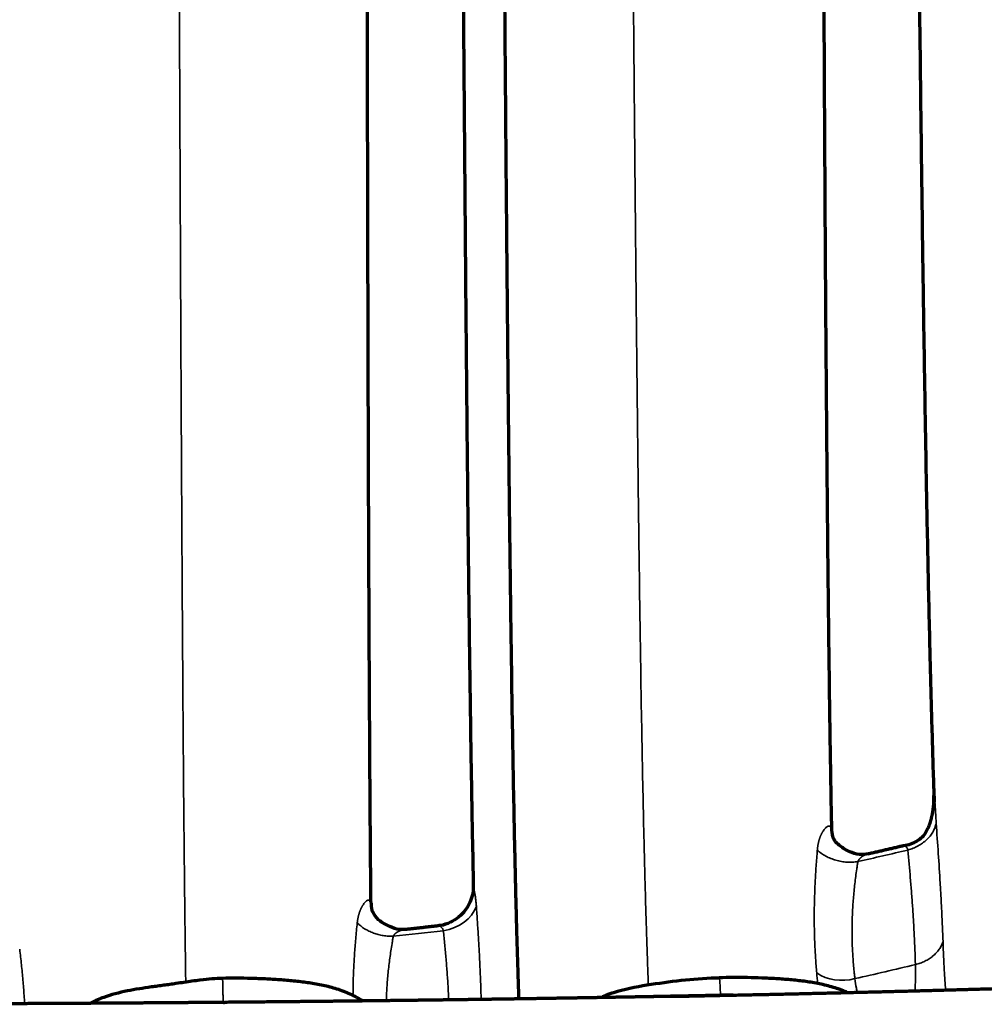
# Model space of a CAD drawing. Units: millimetres. Extents: x -2053 to 3220, y 297 to 2683.
# Drawn here: x 606 to 677, y 2365 to 2438 of the extents above; entities that cross this region are included whole.
import ezdxf

# ---------------------------------------------------------------- set-up
doc = ezdxf.new("R2010")
doc.units = ezdxf.units.MM
doc.layers.add('1', color=7, linetype='Continuous', true_color=0xffffff)

msp = doc.modelspace()

# ---------------------------------------------------------------- linework, layer by layer
at = {"layer": '1', "color": 155, "linetype": 'Continuous', "lineweight": 35}
for centre, major_axis, ratio, start_param, end_param in [((636.735, 2372.857), (2.985, 0.299), 0.80195, 4.776459, 5.922325), ((666.841, 2369.203), (2.979, 0.353), 0.794647, 3.875091, 4.89025)]:
    msp.add_ellipse(centre, major_axis=major_axis, ratio=ratio, start_param=start_param, end_param=end_param, dxfattribs=at)
for points, knots in [([(617.238, 2541.26), (617.243, 2540.097), (617.253, 2537.266), (617.27, 2532.76), (617.29, 2527.373), (617.309, 2522.277), (617.326, 2517.601), (617.341, 2513.288), (617.358, 2508.669), (617.379, 2502.785), (617.417, 2492.401), (617.464, 2479.517), (617.51, 2467.476), (617.539, 2459.947), (617.56, 2454.652), (617.581, 2449.366), (617.603, 2444.082), (617.621, 2439.623), (617.639, 2435.172), (617.658, 2430.731), (617.679, 2425.752), (617.701, 2420.798), (617.724, 2415.872), (617.747, 2410.987), (617.772, 2406.147), (617.798, 2401.371), (617.825, 2396.667), (617.854, 2392.057), (617.884, 2387.562), (617.917, 2383.211), (617.952, 2379.033), (617.99, 2375.065), (618.024, 2371.97), (618.053, 2369.642), (618.074, 2368.055), (618.088, 2367.067), (618.094, 2366.623)], [0, 0, 0, 0, 0.019157, 0.046618, 0.074101, 0.107623, 0.130207, 0.150706, 0.178227, 0.205761, 0.246854, 0.347819, 0.415994, 0.443535, 0.47097, 0.502692, 0.530183, 0.557689, 0.575982, 0.603479, 0.630959, 0.65847, 0.685954, 0.713473, 0.740951, 0.76847, 0.795941, 0.82348, 0.850956, 0.878429, 0.905923, 0.933421, 0.960905, 0.974646, 0.988395, 1, 1, 1, 1]), ([(650.451, 2541.26), (650.455, 2540.77), (650.483, 2537.154), (650.522, 2531.971), (650.569, 2525.705), (650.598, 2521.806), (650.621, 2518.794), (650.643, 2515.774), (650.673, 2511.78), (650.709, 2506.894), (650.748, 2501.673), (650.794, 2495.478), (650.839, 2489.589), (650.881, 2484.04), (650.917, 2479.412), (650.968, 2472.904), (651.023, 2465.875), (651.078, 2459.077), (651.121, 2453.856), (651.16, 2449.168), (651.196, 2444.861), (651.233, 2440.56), (651.27, 2436.269), (651.311, 2431.621), (651.352, 2426.989), (651.395, 2422.382), (651.439, 2417.802), (651.486, 2413.264), (651.534, 2408.774), (651.585, 2404.346), (651.638, 2399.994), (651.694, 2395.735), (651.754, 2391.584), (651.818, 2387.556), (651.887, 2383.674), (651.948, 2380.589), (652, 2378.23), (652.04, 2376.521), (652.081, 2374.872), (652.138, 2372.757), (652.198, 2370.746), (652.252, 2369.105), (652.283, 2368.205), (652.306, 2367.569), (652.328, 2366.981), (652.342, 2366.607), (652.348, 2366.438)], [0, 0, 0, 0, 0.007902, 0.0582, 0.083352, 0.1085, 0.120746, 0.131651, 0.156886, 0.184722, 0.209868, 0.240413, 0.28381, 0.304009, 0.329153, 0.35784, 0.408143, 0.441774, 0.466907, 0.492046, 0.517211, 0.536324, 0.561484, 0.586637, 0.611803, 0.637017, 0.662215, 0.687436, 0.712608, 0.737813, 0.76295, 0.788085, 0.813146, 0.838251, 0.863448, 0.888642, 0.901227, 0.913805, 0.926382, 0.938967, 0.964099, 0.977048, 0.983032, 0.989016, 0.995, 1, 1, 1, 1]), ([(673.491, 2380.503), (673.496, 2380.485), (673.506, 2380.449), (673.536, 2380.261), (673.562, 2380.012), (673.586, 2379.722), (673.606, 2379.415), (673.624, 2379.093), (673.643, 2378.766), (673.656, 2378.55), (673.663, 2378.444)], [0, 0, 0, 0, 0.12184, 0.246085, 0.37114, 0.495711, 0.618409, 0.741773, 0.87231, 1, 1, 1, 1]), ([(664.859, 2376.454), (664.861, 2376.473), (664.864, 2376.511), (664.87, 2376.568), (664.876, 2376.624), (664.883, 2376.679), (664.891, 2376.733), (664.899, 2376.787), (664.908, 2376.84), (664.918, 2376.892), (664.928, 2376.943), (664.939, 2376.994), (664.951, 2377.044), (664.963, 2377.093), (664.976, 2377.141), (664.989, 2377.189), (665.003, 2377.236), (665.017, 2377.282), (665.032, 2377.327), (665.048, 2377.372), (665.064, 2377.415), (665.08, 2377.458), (665.097, 2377.5), (665.115, 2377.541), (665.133, 2377.582), (665.151, 2377.621), (665.17, 2377.66), (665.189, 2377.698), (665.209, 2377.735), (665.229, 2377.771), (665.269, 2377.841), (665.329, 2377.935), (665.412, 2378.042), (665.493, 2378.127), (665.55, 2378.171), (665.581, 2378.191), (665.587, 2378.195), (665.594, 2378.199), (665.601, 2378.202), (665.607, 2378.206), (665.614, 2378.209), (665.62, 2378.212), (665.627, 2378.215), (665.633, 2378.218), (665.639, 2378.22), (665.646, 2378.223), (665.652, 2378.225), (665.658, 2378.227), (665.664, 2378.229), (665.67, 2378.23), (665.676, 2378.232), (665.682, 2378.233), (665.688, 2378.234), (665.694, 2378.234), (665.7, 2378.235), (665.706, 2378.235), (665.711, 2378.236), (665.717, 2378.236), (665.722, 2378.235), (665.728, 2378.235), (665.733, 2378.235), (665.739, 2378.234), (665.744, 2378.233), (665.749, 2378.232), (665.755, 2378.23), (665.76, 2378.229), (665.765, 2378.227), (665.77, 2378.225), (665.775, 2378.223), (665.78, 2378.22), (665.785, 2378.218), (665.789, 2378.215), (665.794, 2378.212), (665.799, 2378.209), (665.803, 2378.206), (665.808, 2378.202), (665.812, 2378.198), (665.817, 2378.194), (665.821, 2378.19), (665.825, 2378.186), (665.829, 2378.181), (665.833, 2378.176), (665.837, 2378.172), (665.841, 2378.166), (665.845, 2378.161), (665.849, 2378.155), (665.853, 2378.15), (665.856, 2378.144), (665.86, 2378.137), (665.864, 2378.131), (665.867, 2378.125), (665.87, 2378.118), (665.873, 2378.113), (665.874, 2378.111)], [0, 0, 0, 0, 0.017733, 0.035406, 0.05302, 0.070579, 0.088086, 0.105542, 0.122952, 0.140317, 0.157641, 0.174926, 0.192175, 0.209391, 0.226576, 0.243734, 0.260867, 0.277978, 0.29507, 0.312146, 0.329208, 0.346259, 0.363303, 0.380341, 0.397378, 0.414414, 0.431454, 0.4485, 0.465555, 0.482622, 0.499703, 0.566102, 0.629702, 0.69073, 0.749453, 0.754468, 0.759453, 0.764407, 0.769332, 0.774227, 0.779093, 0.78393, 0.788738, 0.793518, 0.798269, 0.802992, 0.807688, 0.812356, 0.816997, 0.821612, 0.826199, 0.830761, 0.835297, 0.839807, 0.844292, 0.848751, 0.853187, 0.857598, 0.861985, 0.866349, 0.870689, 0.875007, 0.879303, 0.883576, 0.887828, 0.892059, 0.896269, 0.900459, 0.904629, 0.908779, 0.912911, 0.917024, 0.921118, 0.925196, 0.929256, 0.933299, 0.937326, 0.941338, 0.945335, 0.949317, 0.953284, 0.957239, 0.96118, 0.965109, 0.969026, 0.972931, 0.976826, 0.98071, 0.984585, 0.988451, 0.992308, 0.996158, 1, 1, 1, 1]), ([(665.934, 2377.826), (665.934, 2377.831), (665.934, 2377.84), (665.934, 2377.854), (665.933, 2377.867), (665.932, 2377.88), (665.931, 2377.893), (665.93, 2377.906), (665.928, 2377.919), (665.927, 2377.931), (665.925, 2377.944), (665.923, 2377.956), (665.92, 2377.968), (665.918, 2377.98), (665.915, 2377.992), (665.912, 2378.004), (665.909, 2378.015), (665.906, 2378.026), (665.902, 2378.037), (665.898, 2378.048), (665.895, 2378.059), (665.891, 2378.07), (665.887, 2378.08), (665.882, 2378.091), (665.878, 2378.101), (665.875, 2378.107), (665.874, 2378.111)], [0, 0, 0, 0, 0.046001, 0.091619, 0.136855, 0.181711, 0.226186, 0.270283, 0.314002, 0.357345, 0.400311, 0.442902, 0.485119, 0.526962, 0.568432, 0.60953, 0.650255, 0.690608, 0.73059, 0.770201, 0.809441, 0.84831, 0.886808, 0.924936, 0.962685, 1, 1, 1, 1]), ([(673.663, 2378.444), (673.64, 2378.332), (673.607, 2378.222), (673.523, 2378.005), (673.472, 2377.899), (673.352, 2377.692), (673.283, 2377.592), (673.129, 2377.4), (673.044, 2377.308), (672.86, 2377.135), (672.76, 2377.053), (672.549, 2376.9), (672.437, 2376.83), (672.202, 2376.702), (672.08, 2376.645), (671.827, 2376.544), (671.696, 2376.5), (671.563, 2376.464)], [0, 0, 0, 0, 0.125, 0.125, 0.25, 0.25, 0.375, 0.375, 0.5, 0.5, 0.625, 0.625, 0.75, 0.75, 0.875, 0.875, 1, 1, 1, 1]), ([(673.663, 2378.444), (673.713, 2377.694), (673.765, 2376.95), (673.864, 2375.472), (673.911, 2374.738), (673.977, 2373.643), (673.998, 2373.279), (674.037, 2372.553), (674.056, 2372.191), (674.108, 2371.107), (674.138, 2370.387), (674.165, 2369.671)], [0, 0, 0, 0, 0.25, 0.25, 0.5, 0.5, 0.625, 0.625, 0.75, 0.75, 1, 1, 1, 1]), ([(671.563, 2376.464), (671.563, 2376.467), (671.561, 2376.473), (671.559, 2376.483), (671.556, 2376.492), (671.554, 2376.501), (671.551, 2376.51), (671.548, 2376.519), (671.545, 2376.527), (671.542, 2376.536), (671.539, 2376.545), (671.536, 2376.553), (671.532, 2376.561), (671.528, 2376.57), (671.524, 2376.578), (671.521, 2376.586), (671.516, 2376.594), (671.512, 2376.602), (671.508, 2376.609), (671.503, 2376.617), (671.499, 2376.624), (671.494, 2376.631), (671.489, 2376.639), (671.484, 2376.646), (671.479, 2376.652), (671.473, 2376.659), (671.468, 2376.666), (671.462, 2376.672), (671.457, 2376.678), (671.451, 2376.684), (671.445, 2376.69), (671.439, 2376.696), (671.433, 2376.702), (671.427, 2376.707), (671.422, 2376.711), (671.418, 2376.714), (671.415, 2376.716), (671.411, 2376.719), (671.406, 2376.722), (671.401, 2376.725), (671.396, 2376.728), (671.39, 2376.732), (671.383, 2376.736), (671.375, 2376.74), (671.367, 2376.744), (671.359, 2376.748), (671.35, 2376.752), (671.34, 2376.756), (671.33, 2376.76), (671.319, 2376.764), (671.308, 2376.767), (671.297, 2376.77), (671.285, 2376.772), (671.272, 2376.774), (671.26, 2376.775), (671.247, 2376.775), (671.228, 2376.774), (671.21, 2376.771), (671.197, 2376.767), (671.193, 2376.766)], [0, 0, 0, 0, 0.011623, 0.023349, 0.035179, 0.047114, 0.059157, 0.071308, 0.083568, 0.095939, 0.108421, 0.121017, 0.133727, 0.146551, 0.159492, 0.17255, 0.185725, 0.199019, 0.212433, 0.225968, 0.239623, 0.2534, 0.2673, 0.281323, 0.295469, 0.30974, 0.324136, 0.338657, 0.353303, 0.368076, 0.382976, 0.398003, 0.413156, 0.428438, 0.443847, 0.449426, 0.456371, 0.464683, 0.474365, 0.485421, 0.497853, 0.511665, 0.526861, 0.543443, 0.561415, 0.580781, 0.601544, 0.623707, 0.647273, 0.672244, 0.698622, 0.726407, 0.7556, 0.7862, 0.818206, 0.851613, 0.886418, 0.962476, 1, 1, 1, 1]), ([(664.815, 2367.356), (664.783, 2367.715), (664.755, 2368.076), (664.706, 2368.803), (664.687, 2369.169), (664.656, 2369.906), (664.645, 2370.277), (664.632, 2371.025), (664.63, 2371.402), (664.635, 2372.16), (664.642, 2372.541), (664.665, 2373.31), (664.681, 2373.697), (664.72, 2374.476), (664.743, 2374.868), (664.796, 2375.657), (664.826, 2376.054), (664.859, 2376.454)], [0, 0, 0, 0, 0.125, 0.125, 0.25, 0.25, 0.375, 0.375, 0.5, 0.5, 0.625, 0.625, 0.75, 0.75, 0.875, 0.875, 1, 1, 1, 1]), ([(667.861, 2375.607), (667.729, 2375.586), (667.595, 2375.572), (667.324, 2375.559), (667.187, 2375.56), (666.914, 2375.576), (666.777, 2375.592), (666.506, 2375.638), (666.372, 2375.668), (666.109, 2375.742), (665.98, 2375.786), (665.729, 2375.888), (665.608, 2375.945), (665.374, 2376.071), (665.263, 2376.14), (665.052, 2376.289), (664.952, 2376.369), (664.859, 2376.454)], [0, 0, 0, 0, 0.125, 0.125, 0.25, 0.25, 0.375, 0.375, 0.5, 0.5, 0.625, 0.625, 0.75, 0.75, 0.875, 0.875, 1, 1, 1, 1]), ([(668.605, 2376.166), (668.6, 2376.165), (668.585, 2376.162), (668.559, 2376.155), (668.515, 2376.143), (668.461, 2376.124), (668.399, 2376.1), (668.344, 2376.075), (668.296, 2376.05), (668.255, 2376.027), (668.22, 2376.006), (668.191, 2375.988), (668.168, 2375.973), (668.152, 2375.961), (668.141, 2375.954), (668.132, 2375.948), (668.124, 2375.941), (668.113, 2375.933), (668.103, 2375.925), (668.093, 2375.917), (668.084, 2375.909), (668.074, 2375.901), (668.065, 2375.892), (668.056, 2375.884), (668.047, 2375.876), (668.038, 2375.867), (668.03, 2375.859), (668.021, 2375.85), (668.013, 2375.842), (668.005, 2375.833), (667.997, 2375.825), (667.99, 2375.816), (667.982, 2375.808), (667.975, 2375.799), (667.968, 2375.79), (667.961, 2375.782), (667.954, 2375.773), (667.948, 2375.764), (667.941, 2375.755), (667.935, 2375.747), (667.929, 2375.738), (667.924, 2375.729), (667.918, 2375.72), (667.912, 2375.712), (667.907, 2375.703), (667.902, 2375.694), (667.897, 2375.685), (667.892, 2375.677), (667.888, 2375.668), (667.884, 2375.659), (667.879, 2375.65), (667.875, 2375.642), (667.871, 2375.633), (667.868, 2375.624), (667.864, 2375.616), (667.862, 2375.61), (667.861, 2375.607)], [0, 0, 0, 0, 0.016261, 0.050449, 0.085501, 0.163044, 0.233364, 0.296442, 0.352284, 0.400909, 0.442347, 0.47663, 0.503792, 0.523864, 0.53687, 0.542828, 0.556252, 0.56957, 0.582782, 0.595888, 0.608888, 0.621782, 0.634571, 0.647255, 0.659834, 0.672308, 0.684678, 0.696944, 0.709107, 0.721166, 0.733122, 0.744975, 0.756726, 0.768375, 0.779923, 0.79137, 0.802717, 0.813963, 0.82511, 0.836159, 0.847108, 0.857961, 0.868715, 0.879374, 0.889936, 0.900403, 0.910776, 0.921055, 0.93124, 0.941333, 0.951335, 0.961246, 0.971067, 0.980799, 0.990443, 1, 1, 1, 1]), ([(672.12, 2367.974), (672.098, 2368.698), (672.071, 2369.418), (672.018, 2370.492), (671.999, 2370.849), (671.957, 2371.56), (671.934, 2371.915), (671.885, 2372.621), (671.859, 2372.974), (671.804, 2373.677), (671.775, 2374.027), (671.687, 2375.075), (671.624, 2375.771), (671.563, 2376.464)], [0, 0, 0, 0, 0.25, 0.25, 0.375, 0.375, 0.5, 0.5, 0.625, 0.625, 0.75, 0.75, 1, 1, 1, 1]), ([(667.861, 2375.607), (667.854, 2375.561), (667.847, 2375.515), (667.833, 2375.424), (667.812, 2375.287), (667.765, 2374.967), (667.727, 2374.693), (667.656, 2374.145), (667.614, 2373.78), (667.56, 2373.233), (667.527, 2372.869), (667.501, 2372.505), (667.466, 2371.96), (667.449, 2371.598), (667.434, 2371.055), (667.427, 2370.693), (667.428, 2370.332), (667.433, 2369.792), (667.444, 2369.432), (667.479, 2368.716), (667.503, 2368.359), (667.549, 2367.824), (667.574, 2367.557), (667.608, 2367.246), (667.623, 2367.113), (667.633, 2367.024), (667.638, 2366.98), (667.644, 2366.936)], [0, 0, 0, 0, 0.015625, 0.015625, 0.03125, 0.0625, 0.125, 0.125, 0.25, 0.25, 0.3125, 0.375, 0.375, 0.5, 0.5, 0.5625, 0.625, 0.625, 0.75, 0.75, 0.875, 0.875, 0.9375, 0.96875, 0.984375, 0.984375, 1, 1, 1, 1]), ([(639.385, 2373.805), (639.386, 2373.795), (639.387, 2373.783), (639.391, 2373.76), (639.392, 2373.75), (639.396, 2373.729), (639.399, 2373.718), (639.406, 2373.682), (639.411, 2373.656), (639.429, 2373.572), (639.443, 2373.508), (639.472, 2373.365), (639.488, 2373.287), (639.51, 2373.16), (639.518, 2373.116), (639.533, 2373.025), (639.54, 2372.979), (639.56, 2372.835), (639.573, 2372.733), (639.595, 2372.52), (639.605, 2372.409), (639.613, 2372.292)], [0, 0, 0, 0, 0.057233, 0.057233, 0.096515, 0.096515, 0.135797, 0.135797, 0.214361, 0.214361, 0.371489, 0.371489, 0.528617, 0.528617, 0.60718, 0.60718, 0.685744, 0.685744, 0.842872, 0.842872, 1, 1, 1, 1]), ([(630.792, 2371.068), (630.794, 2371.086), (630.798, 2371.124), (630.805, 2371.179), (630.812, 2371.234), (630.82, 2371.288), (630.829, 2371.341), (630.838, 2371.394), (630.848, 2371.445), (630.859, 2371.496), (630.87, 2371.546), (630.882, 2371.595), (630.895, 2371.644), (630.908, 2371.691), (630.922, 2371.738), (630.936, 2371.784), (630.951, 2371.83), (630.966, 2371.874), (630.982, 2371.918), (630.999, 2371.961), (631.016, 2372.003), (631.033, 2372.044), (631.051, 2372.084), (631.069, 2372.124), (631.088, 2372.162), (631.107, 2372.2), (631.127, 2372.237), (631.147, 2372.273), (631.167, 2372.308), (631.188, 2372.343), (631.228, 2372.407), (631.289, 2372.495), (631.371, 2372.593), (631.45, 2372.669), (631.504, 2372.707), (631.534, 2372.723), (631.54, 2372.727), (631.546, 2372.73), (631.552, 2372.733), (631.558, 2372.736), (631.565, 2372.738), (631.571, 2372.741), (631.577, 2372.743), (631.582, 2372.745), (631.588, 2372.747), (631.594, 2372.749), (631.6, 2372.75), (631.605, 2372.752), (631.611, 2372.753), (631.617, 2372.754), (631.622, 2372.755), (631.627, 2372.755), (631.633, 2372.756), (631.638, 2372.756), (631.643, 2372.756), (631.649, 2372.756), (631.654, 2372.756), (631.659, 2372.755), (631.664, 2372.755), (631.668, 2372.754), (631.673, 2372.753), (631.678, 2372.751), (631.683, 2372.75), (631.687, 2372.748), (631.692, 2372.747), (631.696, 2372.745), (631.701, 2372.743), (631.705, 2372.74), (631.71, 2372.738), (631.714, 2372.735), (631.718, 2372.732), (631.722, 2372.729), (631.726, 2372.726), (631.73, 2372.722), (631.734, 2372.718), (631.737, 2372.714), (631.741, 2372.71), (631.745, 2372.706), (631.748, 2372.702), (631.752, 2372.697), (631.755, 2372.692), (631.759, 2372.687), (631.762, 2372.682), (631.765, 2372.677), (631.768, 2372.671), (631.771, 2372.665), (631.774, 2372.659), (631.777, 2372.653), (631.78, 2372.647), (631.782, 2372.64), (631.785, 2372.634), (631.787, 2372.627), (631.789, 2372.622), (631.79, 2372.619)], [0, 0, 0, 0, 0.017529, 0.035009, 0.052443, 0.069834, 0.087185, 0.104499, 0.12178, 0.13903, 0.156252, 0.173449, 0.190626, 0.207783, 0.224926, 0.242056, 0.259177, 0.276292, 0.293404, 0.310516, 0.327632, 0.344753, 0.361883, 0.379025, 0.396182, 0.413357, 0.430553, 0.447772, 0.465018, 0.482294, 0.499601, 0.565739, 0.629267, 0.690403, 0.749402, 0.754417, 0.759403, 0.764359, 0.769286, 0.774184, 0.779053, 0.783893, 0.788704, 0.793487, 0.798243, 0.80297, 0.80767, 0.812343, 0.816989, 0.821608, 0.826201, 0.830768, 0.835309, 0.839825, 0.844315, 0.84878, 0.853221, 0.857638, 0.862031, 0.8664, 0.870746, 0.875069, 0.879369, 0.883648, 0.887905, 0.89214, 0.896354, 0.900548, 0.904721, 0.908875, 0.91301, 0.917125, 0.921222, 0.925301, 0.929362, 0.933406, 0.937433, 0.941444, 0.945439, 0.949419, 0.953384, 0.957335, 0.961272, 0.965196, 0.969107, 0.973006, 0.976893, 0.980769, 0.984634, 0.988489, 0.992335, 0.996172, 1, 1, 1, 1]), ([(639.613, 2372.292), (639.638, 2371.909), (639.664, 2371.529), (639.713, 2370.771), (639.737, 2370.395), (639.783, 2369.644), (639.804, 2369.27), (639.845, 2368.525), (639.863, 2368.154), (639.897, 2367.415), (639.913, 2367.046), (639.94, 2366.312), (639.951, 2365.946), (639.963, 2365.518), (639.965, 2365.454), (639.966, 2365.39)], [0, 0, 0, 0, 0.161927, 0.161927, 0.323854, 0.323854, 0.485781, 0.485781, 0.647708, 0.647708, 0.809635, 0.809635, 0.971562, 0.971562, 1, 1, 1, 1]), ([(630.477, 2365.679), (630.477, 2365.74), (630.478, 2365.802), (630.479, 2366.051), (630.482, 2366.24), (630.494, 2366.806), (630.507, 2367.186), (630.542, 2367.951), (630.564, 2368.335), (630.616, 2369.108), (630.647, 2369.497), (630.715, 2370.279), (630.752, 2370.672), (630.792, 2371.068)], [0, 0, 0, 0, 0.03506, 0.03506, 0.142275, 0.142275, 0.356706, 0.356706, 0.571138, 0.571138, 0.785569, 0.785569, 1, 1, 1, 1]), ([(633.462, 2370.074), (633.339, 2370.069), (633.215, 2370.07), (632.966, 2370.085), (632.842, 2370.099), (632.595, 2370.139), (632.472, 2370.164), (632.231, 2370.228), (632.112, 2370.266), (631.88, 2370.352), (631.767, 2370.401), (631.547, 2370.509), (631.336, 2370.627), (631.045, 2370.833), (630.872, 2370.987), (630.792, 2371.068)], [0, 0, 0, 0, 0.125, 0.125, 0.25, 0.25, 0.375, 0.375, 0.5, 0.5, 0.625, 0.625, 0.75, 0.875, 1, 1, 1, 1]), ([(637.166, 2370.487), (637.162, 2370.502), (637.158, 2370.517), (637.148, 2370.545), (637.143, 2370.559), (637.126, 2370.598), (637.113, 2370.621), (637.072, 2370.687), (637.039, 2370.722), (636.987, 2370.765), (636.969, 2370.778), (636.932, 2370.799), (636.914, 2370.808), (636.86, 2370.83), (636.825, 2370.839), (636.779, 2370.841), (636.766, 2370.841), (636.754, 2370.84)], [0, 0, 0, 0, 0.056566, 0.056566, 0.113132, 0.113132, 0.226263, 0.226263, 0.452527, 0.452527, 0.565659, 0.565659, 0.67879, 0.67879, 0.905054, 0.905054, 1, 1, 1, 1]), ([(633.462, 2370.074), (633.454, 2370.029), (633.446, 2369.984), (633.43, 2369.894), (633.407, 2369.759), (633.353, 2369.445), (633.31, 2369.175), (633.228, 2368.635), (633.179, 2368.274), (633.094, 2367.553), (633.058, 2367.192), (633, 2366.47), (632.978, 2366.109), (632.957, 2365.599), (632.952, 2365.45), (632.949, 2365.301)], [0, 0, 0, 0, 0.028331, 0.028331, 0.056662, 0.113324, 0.226648, 0.226648, 0.453296, 0.453296, 0.679944, 0.679944, 0.906593, 0.906593, 1, 1, 1, 1]), ([(634.306, 2370.565), (634.301, 2370.565), (634.285, 2370.563), (634.255, 2370.558), (634.209, 2370.551), (634.156, 2370.539), (634.098, 2370.525), (634.044, 2370.509), (633.996, 2370.492), (633.951, 2370.476), (633.912, 2370.46), (633.877, 2370.445), (633.846, 2370.43), (633.82, 2370.417), (633.798, 2370.406), (633.781, 2370.396), (633.766, 2370.388), (633.752, 2370.38), (633.739, 2370.371), (633.726, 2370.363), (633.714, 2370.355), (633.701, 2370.346), (633.689, 2370.338), (633.677, 2370.329), (633.666, 2370.32), (633.654, 2370.311), (633.643, 2370.302), (633.633, 2370.293), (633.622, 2370.284), (633.612, 2370.275), (633.602, 2370.266), (633.592, 2370.257), (633.583, 2370.247), (633.574, 2370.238), (633.565, 2370.229), (633.557, 2370.219), (633.549, 2370.21), (633.541, 2370.2), (633.533, 2370.191), (633.526, 2370.181), (633.518, 2370.171), (633.512, 2370.162), (633.505, 2370.152), (633.499, 2370.142), (633.493, 2370.133), (633.487, 2370.123), (633.481, 2370.113), (633.476, 2370.103), (633.471, 2370.093), (633.467, 2370.084), (633.464, 2370.077), (633.462, 2370.074)], [0, 0, 0, 0, 0.01412, 0.05099, 0.08894, 0.152608, 0.211803, 0.266513, 0.316733, 0.362467, 0.403724, 0.440514, 0.472855, 0.50076, 0.524247, 0.543334, 0.55889, 0.574289, 0.589534, 0.604625, 0.619561, 0.634344, 0.648974, 0.663451, 0.677777, 0.691951, 0.705975, 0.71985, 0.733575, 0.747153, 0.760583, 0.773866, 0.787005, 0.799999, 0.812849, 0.825557, 0.838125, 0.850552, 0.86284, 0.87499, 0.887005, 0.898885, 0.910631, 0.922246, 0.933731, 0.945087, 0.956316, 0.96742, 0.978401, 0.98926, 1, 1, 1, 1]), ([(637.568, 2365.362), (637.555, 2365.66), (637.54, 2365.957), (637.502, 2366.61), (637.478, 2366.965), (637.426, 2367.675), (637.398, 2368.028), (637.337, 2368.734), (637.304, 2369.086), (637.237, 2369.787), (637.202, 2370.138), (637.166, 2370.487)], [0, 0, 0, 0, 0.171928, 0.171928, 0.378946, 0.378946, 0.585964, 0.585964, 0.792982, 0.792982, 1, 1, 1, 1]), ([(672.12, 2367.974), (672.243, 2368.004), (672.364, 2368.041), (672.599, 2368.126), (672.713, 2368.174), (672.932, 2368.282), (673.037, 2368.342), (673.238, 2368.471), (673.428, 2368.61), (673.677, 2368.845), (673.887, 2369.103), (673.997, 2369.287), (674.093, 2369.476), (674.133, 2369.573), (674.165, 2369.671)], [0, 0, 0, 0, 0.125, 0.125, 0.25, 0.25, 0.375, 0.375, 0.5, 0.625, 0.75, 0.875, 0.875, 1, 1, 1, 1]), ([(674.165, 2369.671), (674.193, 2368.944), (674.243, 2367.658), (674.327, 2366.558), (674.366, 2366.094)], [0, 0, 0, 0, 0.565095, 1, 1, 1, 1]), ([(605.798, 2369.114), (605.843, 2368.73), (605.885, 2368.347), (605.965, 2367.584), (606.002, 2367.205), (606.068, 2366.448), (606.098, 2366.071), (606.138, 2365.49), (606.151, 2365.285), (606.163, 2365.081)], [0, 0, 0, 0, 0.282068, 0.282068, 0.564135, 0.564135, 0.846203, 0.846203, 1, 1, 1, 1]), ([(672.101, 2366.039), (672.107, 2366.186), (672.13, 2366.842), (672.124, 2367.479), (672.12, 2367.974)], [0, 0, 0, 0, 0.222918, 1, 1, 1, 1]), ([(620.857, 2365.206), (620.857, 2365.208), (620.856, 2365.323), (620.854, 2365.544), (620.848, 2365.947), (620.84, 2366.378), (620.828, 2366.754), (620.817, 2366.926), (620.81, 2366.952), (620.807, 2366.952)], [0, 0, 0, 0, 0.001796, 0.112145, 0.222389, 0.443994, 0.664697, 0.885562, 1, 1, 1, 1]), ([(657.685, 2365.746), (657.684, 2365.773), (657.681, 2365.884), (657.674, 2366.071), (657.665, 2366.289), (657.655, 2366.491), (657.64, 2366.719), (657.62, 2366.923), (657.601, 2366.992), (657.59, 2366.995), (657.589, 2366.995)], [0, 0, 0, 0, 0.03625, 0.151461, 0.267031, 0.383044, 0.511718, 0.74342, 0.975111, 1, 1, 1, 1]), ([(667.644, 2366.936), (667.673, 2366.697), (667.709, 2366.458), (667.764, 2366.12), (667.78, 2366.023), (667.798, 2365.926)], [0, 0, 0, 0, 0.7126, 0.7126, 1, 1, 1, 1])]:
    msp.add_open_spline(points, degree=3, knots=knots, dxfattribs=at)
at = {"layer": '1', "color": 155, "linetype": 'Continuous', "lineweight": 70}
for points, knots in [([(631.808, 2372.595), (631.795, 2374.008), (631.766, 2377.368), (631.728, 2383.037), (631.691, 2389.44), (631.657, 2396.769), (631.625, 2405.022), (631.598, 2414.102), (631.576, 2423.084), (631.558, 2431.817), (631.542, 2440.246), (631.532, 2447.095), (631.523, 2452.674), (631.517, 2457.3), (631.51, 2462.555), (631.503, 2468.443), (631.496, 2474.961), (631.489, 2482.106), (631.482, 2490.165), (631.474, 2499.174), (631.465, 2509.169), (631.456, 2519.893), (631.445, 2530.678), (631.436, 2537.874), (631.431, 2541.263)], [0, 0, 0, 0, 0.031959, 0.073842, 0.115469, 0.156867, 0.211747, 0.266292, 0.319231, 0.370079, 0.41886, 0.465667, 0.488755, 0.515388, 0.545643, 0.579505, 0.616965, 0.658007, 0.702616, 0.755786, 0.813247, 0.874993, 0.941051, 1, 1, 1, 1]), ([(637.995, 2541.26), (638.014, 2538.441), (638.055, 2532.081), (638.115, 2522.433), (638.175, 2512.597), (638.23, 2503.573), (638.28, 2495.367), (638.325, 2487.985), (638.365, 2481.583), (638.4, 2476.073), (638.431, 2471.183), (638.462, 2466.479), (638.493, 2461.766), (638.525, 2457.03), (638.574, 2449.784), (638.643, 2439.979), (638.735, 2427.658), (638.821, 2417.061), (638.903, 2408.253), (638.975, 2401.186), (639.056, 2394.222), (639.139, 2387.946), (639.224, 2382.353), (639.304, 2377.763), (639.36, 2374.979), (639.386, 2373.773)], [0, 0, 0, 0, 0.049092, 0.110663, 0.167443, 0.219494, 0.266779, 0.309307, 0.347048, 0.377414, 0.404578, 0.431634, 0.458853, 0.486236, 0.513783, 0.584682, 0.656873, 0.729475, 0.772463, 0.815643, 0.859082, 0.903267, 0.937417, 0.972161, 1, 1, 1, 1]), ([(642.773, 2365.366), (642.773, 2365.371), (642.765, 2365.6), (642.74, 2366.319), (642.684, 2368.035), (642.621, 2370.143), (642.562, 2372.363), (642.519, 2374.096), (642.478, 2375.895), (642.424, 2378.372), (642.361, 2381.602), (642.291, 2385.65), (642.226, 2389.835), (642.166, 2394.129), (642.11, 2398.52), (642.057, 2402.992), (642.008, 2407.528), (641.961, 2412.114), (641.916, 2416.74), (641.874, 2421.396), (641.833, 2426.071), (641.794, 2430.76), (641.756, 2435.458), (641.722, 2439.784), (641.688, 2444.116), (641.655, 2448.447), (641.619, 2453.158), (641.58, 2458.404), (641.53, 2465.229), (641.48, 2472.284), (641.434, 2478.808), (641.402, 2483.446), (641.364, 2489.004), (641.324, 2494.897), (641.283, 2501.092), (641.248, 2506.309), (641.216, 2511.189), (641.189, 2515.18), (641.17, 2518.191), (641.149, 2521.198), (641.124, 2525.088), (641.081, 2531.34), (641.044, 2536.729), (641.017, 2540.553), (641.012, 2541.26)], [0, 0, 0, 0, 0.000146, 0.006211, 0.019335, 0.044805, 0.057559, 0.070306, 0.083054, 0.095808, 0.121342, 0.146879, 0.172322, 0.19772, 0.223193, 0.24867, 0.274215, 0.299725, 0.325286, 0.350824, 0.376377, 0.401882, 0.427375, 0.452873, 0.472244, 0.497748, 0.523226, 0.548698, 0.582782, 0.633763, 0.662836, 0.688319, 0.70879, 0.752772, 0.783728, 0.809213, 0.837424, 0.862999, 0.874052, 0.886462, 0.911949, 0.93744, 0.988416, 1, 1, 1, 1]), ([(665.935, 2377.856), (665.929, 2378.134), (665.892, 2379.939), (665.824, 2384.092), (665.736, 2390.304), (665.655, 2397.308), (665.587, 2404.355), (665.529, 2411.391), (665.474, 2419.042), (665.424, 2427.244), (665.378, 2435.918), (665.344, 2443.057), (665.318, 2448.716), (665.299, 2453.145), (665.279, 2457.956), (665.259, 2462.972), (665.239, 2468.212), (665.219, 2473.573), (665.199, 2479.423), (665.177, 2486.211), (665.152, 2494.001), (665.125, 2502.856), (665.096, 2512.385), (665.064, 2522.582), (665.032, 2532.286), (665.009, 2538.58), (664.998, 2541.26)], [0, 0, 0, 0, 0.00666, 0.042768, 0.090213, 0.136469, 0.18157, 0.225572, 0.268504, 0.322842, 0.375013, 0.425048, 0.450937, 0.476292, 0.504199, 0.536808, 0.565712, 0.597497, 0.63216, 0.669687, 0.718081, 0.770503, 0.826963, 0.887465, 0.952032, 1, 1, 1, 1]), ([(671.409, 2541.261), (671.436, 2538.571), (671.496, 2532.42), (671.584, 2523.07), (671.673, 2513.489), (671.754, 2504.72), (671.829, 2496.763), (671.896, 2489.624), (671.956, 2483.449), (672.008, 2478.132), (672.055, 2473.4), (672.101, 2468.826), (672.148, 2464.239), (672.195, 2459.633), (672.259, 2453.588), (672.341, 2446.081), (672.443, 2437.106), (672.551, 2428.075), (672.662, 2419.685), (672.777, 2411.964), (672.896, 2404.92), (673.03, 2397.963), (673.169, 2391.7), (673.315, 2386.175), (673.419, 2382.581), (673.483, 2380.76), (673.495, 2380.45)], [0, 0, 0, 0, 0.048476, 0.110775, 0.168147, 0.22061, 0.268193, 0.310905, 0.348716, 0.379041, 0.406411, 0.433801, 0.461349, 0.489067, 0.516913, 0.570611, 0.625114, 0.680408, 0.736506, 0.781204, 0.826521, 0.872536, 0.919437, 0.955624, 0.992391, 1, 1, 1, 1]), ([(673.058, 2378.069), (673.069, 2378.094), (673.09, 2378.143), (673.12, 2378.216), (673.147, 2378.285), (673.171, 2378.351), (673.193, 2378.413), (673.213, 2378.472), (673.231, 2378.528), (673.247, 2378.58), (673.261, 2378.628), (673.274, 2378.673), (673.285, 2378.713), (673.297, 2378.758), (673.31, 2378.808), (673.323, 2378.864), (673.336, 2378.919), (673.349, 2378.973), (673.36, 2379.026), (673.371, 2379.078), (673.381, 2379.129), (673.39, 2379.179), (673.399, 2379.228), (673.407, 2379.275), (673.415, 2379.322), (673.42, 2379.356), (673.424, 2379.381), (673.427, 2379.397), (673.43, 2379.42), (673.434, 2379.448), (673.439, 2379.482), (673.443, 2379.513), (673.447, 2379.541), (673.449, 2379.564), (673.452, 2379.588), (673.455, 2379.614), (673.459, 2379.642), (673.463, 2379.681), (673.468, 2379.73), (673.474, 2379.79), (673.479, 2379.849), (673.484, 2379.907), (673.487, 2379.958), (673.49, 2380.003), (673.492, 2380.042), (673.493, 2380.081), (673.495, 2380.119), (673.496, 2380.156), (673.497, 2380.194), (673.497, 2380.23), (673.497, 2380.267), (673.497, 2380.302), (673.496, 2380.338), (673.495, 2380.373), (673.494, 2380.407), (673.492, 2380.441), (673.49, 2380.475), (673.488, 2380.497), (673.488, 2380.508)], [0, 0, 0, 0, 0.032595, 0.062909, 0.091621, 0.118738, 0.144268, 0.168214, 0.190578, 0.211359, 0.230556, 0.248167, 0.264186, 0.27861, 0.300958, 0.322852, 0.344294, 0.365285, 0.385828, 0.405923, 0.425572, 0.444774, 0.463531, 0.481843, 0.49971, 0.517132, 0.521415, 0.52789, 0.536565, 0.547447, 0.560548, 0.575878, 0.584096, 0.592932, 0.602389, 0.612472, 0.623185, 0.634531, 0.65837, 0.682067, 0.705638, 0.729098, 0.752471, 0.76882, 0.785151, 0.801471, 0.817792, 0.83412, 0.850467, 0.866841, 0.883252, 0.89971, 0.916225, 0.932806, 0.949465, 0.96621, 0.983051, 1, 1, 1, 1]), ([(673.021, 2378.087), (672.98, 2377.945), (672.858, 2377.67), (672.538, 2377.316), (671.969, 2376.939), (671.479, 2376.786), (671.108, 2376.746)], [0, 0, 0, 0, 0.178819, 0.375899, 0.573061, 1, 1, 1, 1]), ([(665.934, 2377.826), (665.934, 2377.821), (665.934, 2377.81), (665.935, 2377.793), (665.936, 2377.776), (665.937, 2377.76), (665.938, 2377.743), (665.94, 2377.726), (665.942, 2377.709), (665.944, 2377.693), (665.946, 2377.676), (665.948, 2377.659), (665.951, 2377.643), (665.954, 2377.626), (665.957, 2377.609), (665.96, 2377.593), (665.964, 2377.576), (665.967, 2377.559), (665.971, 2377.543), (665.975, 2377.526), (665.98, 2377.51), (665.984, 2377.493), (665.989, 2377.477), (665.994, 2377.46), (665.999, 2377.444), (666.004, 2377.427), (666.009, 2377.411), (666.015, 2377.394), (666.021, 2377.378), (666.027, 2377.362), (666.033, 2377.345), (666.039, 2377.329), (666.045, 2377.313), (666.052, 2377.296), (666.059, 2377.28), (666.064, 2377.268), (666.067, 2377.261), (666.068, 2377.259)], [0, 0, 0, 0, 0.028183, 0.056424, 0.084724, 0.113085, 0.141505, 0.169986, 0.198528, 0.227131, 0.255794, 0.284519, 0.313305, 0.342151, 0.371057, 0.400022, 0.429047, 0.45813, 0.487271, 0.516469, 0.545722, 0.575029, 0.60439, 0.633803, 0.663267, 0.69278, 0.722341, 0.751953, 0.781614, 0.811328, 0.841093, 0.870912, 0.900785, 0.930712, 0.960695, 0.990735, 1, 1, 1, 1]), ([(668.658, 2376.179), (668.418, 2376.132), (667.924, 2376.092), (667.165, 2376.345), (666.638, 2376.68), (666.251, 2377), (666.128, 2377.193), (666.087, 2377.276)], [0, 0, 0, 0, 0.196285, 0.428291, 0.715685, 0.884809, 1, 1, 1, 1]), ([(639.379, 2373.783), (639.382, 2373.744), (639.39, 2373.546), (639.328, 2373.117), (639.14, 2372.544), (638.8, 2371.973), (638.313, 2371.466), (637.69, 2371.079), (637.147, 2370.878), (636.824, 2370.858), (636.755, 2370.857)], [0, 0, 0, 0, 0.031014, 0.158895, 0.299813, 0.45208, 0.612594, 0.777489, 0.952879, 1, 1, 1, 1]), ([(631.79, 2372.619), (631.796, 2372.601), (631.801, 2372.583), (631.809, 2372.547), (631.82, 2372.492), (631.823, 2372.439), (631.822, 2372.403)], [0, 0, 0, 0, 0.25, 0.25, 0.5, 1, 1, 1, 1]), ([(631.822, 2372.417), (631.822, 2372.41), (631.823, 2372.396), (631.823, 2372.375), (631.824, 2372.355), (631.825, 2372.334), (631.826, 2372.313), (631.828, 2372.292), (631.83, 2372.271), (631.832, 2372.25), (631.834, 2372.229), (631.836, 2372.208), (631.839, 2372.188), (631.842, 2372.167), (631.845, 2372.146), (631.849, 2372.125), (631.852, 2372.105), (631.856, 2372.084), (631.86, 2372.063), (631.865, 2372.043), (631.87, 2372.022), (631.875, 2372.002), (631.88, 2371.981), (631.885, 2371.961), (631.891, 2371.94), (631.897, 2371.92), (631.903, 2371.899), (631.908, 2371.884), (631.911, 2371.875), (631.911, 2371.874)], [0, 0, 0, 0, 0.03767, 0.075365, 0.113087, 0.15084, 0.188623, 0.226442, 0.264294, 0.302181, 0.340101, 0.378053, 0.416036, 0.454049, 0.492092, 0.530165, 0.568268, 0.606401, 0.644564, 0.682758, 0.720982, 0.759237, 0.797525, 0.835846, 0.874201, 0.91259, 0.951015, 0.989477, 1, 1, 1, 1]), ([(634.37, 2370.573), (634.141, 2370.556), (633.666, 2370.572), (632.973, 2370.893), (632.312, 2371.284), (632.046, 2371.67), (631.956, 2371.889)], [0, 0, 0, 0, 0.190268, 0.416774, 0.699392, 1, 1, 1, 1]), ([(620.806, 2366.949), (620.557, 2366.944), (620.02, 2366.918), (619.292, 2366.841), (618.601, 2366.748), (618.034, 2366.664), (617.482, 2366.583), (616.956, 2366.508), (616.488, 2366.444), (616.01, 2366.378), (615.366, 2366.289), (614.586, 2366.175), (613.395, 2365.963), (612.209, 2365.644), (611.395, 2365.294), (611.1, 2365.145)], [0, 0, 0, 0, 0.155126, 0.315593, 0.408128, 0.484724, 0.542987, 0.576366, 0.603667, 0.627911, 0.651963, 0.70571, 0.768879, 0.91149, 1, 1, 1, 1]), ([(631.182, 2365.285), (631.156, 2365.302), (630.967, 2365.422), (630.639, 2365.611), (630.194, 2365.827), (629.729, 2366.017), (629.215, 2366.19), (628.666, 2366.342), (627.931, 2366.507), (627.08, 2366.646), (626.135, 2366.756), (625.061, 2366.847), (623.972, 2366.912), (622.535, 2366.968), (621.491, 2366.969), (620.808, 2366.952)], [0, 0, 0, 0, 0.014774, 0.106798, 0.196631, 0.270038, 0.324199, 0.366926, 0.406477, 0.491791, 0.582518, 0.666033, 0.746151, 0.827967, 1, 1, 1, 1]), ([(657.636, 2366.981), (655.927, 2366.938), (653.402, 2366.656), (650.482, 2366.15), (649.309, 2365.739), (648.943, 2365.592)], [0, 0, 0, 0, 0.576626, 0.866115, 1, 1, 1, 1]), ([(667.076, 2365.907), (667.021, 2365.932), (666.827, 2366.017), (666.485, 2366.151), (665.963, 2366.319), (665.415, 2366.464), (664.691, 2366.618), (663.852, 2366.747), (662.899, 2366.849), (661.821, 2366.93), (660.737, 2366.984), (659.305, 2367.027), (658.267, 2367.019), (657.589, 2366.995)], [0, 0, 0, 0, 0.034478, 0.116246, 0.177403, 0.227634, 0.27591, 0.380716, 0.490263, 0.590848, 0.688264, 0.788459, 1, 1, 1, 1]), ([(658.716, 2365.717), (658.903, 2365.721), (659.278, 2365.729), (659.839, 2365.741), (660.397, 2365.753), (660.954, 2365.765), (661.509, 2365.777), (662.063, 2365.79), (662.614, 2365.802), (663.164, 2365.814), (663.712, 2365.827), (664.258, 2365.84), (664.802, 2365.852), (665.344, 2365.865), (665.783, 2365.875), (666.119, 2365.883), (666.353, 2365.889), (666.586, 2365.895), (666.819, 2365.9), (667.051, 2365.906), (667.283, 2365.911), (667.515, 2365.917), (667.747, 2365.923), (667.978, 2365.928), (668.209, 2365.934), (668.439, 2365.94), (668.67, 2365.946), (668.9, 2365.951), (669.129, 2365.957), (669.359, 2365.963), (669.587, 2365.969), (669.816, 2365.974), (670.044, 2365.98), (670.273, 2365.986), (670.5, 2365.992), (670.728, 2365.998), (670.955, 2366.004), (671.181, 2366.01), (671.408, 2366.015), (671.634, 2366.021), (671.86, 2366.027), (672.085, 2366.033), (672.31, 2366.039), (672.535, 2366.045), (672.76, 2366.051), (672.984, 2366.057), (673.208, 2366.063), (673.431, 2366.069), (673.654, 2366.075), (673.877, 2366.081), (674.1, 2366.087), (674.322, 2366.094), (674.544, 2366.1), (674.765, 2366.106), (674.987, 2366.112), (675.208, 2366.118), (675.428, 2366.124), (675.649, 2366.13), (675.869, 2366.136), (676.088, 2366.143), (676.308, 2366.149), (676.527, 2366.155), (676.745, 2366.161), (676.964, 2366.168), (677.182, 2366.174), (677.4, 2366.18), (677.617, 2366.186), (677.834, 2366.193), (678.051, 2366.199), (678.267, 2366.205), (678.483, 2366.212), (678.699, 2366.218), (678.915, 2366.224), (679.13, 2366.231), (679.345, 2366.237), (679.559, 2366.243), (679.774, 2366.25), (679.988, 2366.256), (680.201, 2366.263), (680.414, 2366.269), (680.627, 2366.276), (680.84, 2366.282), (681.052, 2366.289), (681.264, 2366.295), (681.476, 2366.302), (681.687, 2366.308), (681.899, 2366.315), (682.109, 2366.321), (682.32, 2366.328), (682.53, 2366.334), (682.74, 2366.341), (682.949, 2366.348), (683.158, 2366.354), (683.367, 2366.361), (683.576, 2366.368), (683.784, 2366.374), (683.992, 2366.381), (684.199, 2366.388), (684.407, 2366.394), (684.614, 2366.401), (684.82, 2366.408), (685.026, 2366.414), (685.232, 2366.421), (685.438, 2366.428), (685.644, 2366.435), (685.849, 2366.441), (686.053, 2366.448), (686.258, 2366.455), (686.462, 2366.462), (686.666, 2366.469), (686.869, 2366.475), (687.072, 2366.482), (687.275, 2366.489), (687.478, 2366.496), (687.68, 2366.503), (687.882, 2366.51), (688.083, 2366.516), (688.285, 2366.523), (688.486, 2366.53), (688.686, 2366.537), (688.886, 2366.544), (689.086, 2366.551), (689.286, 2366.558), (689.486, 2366.565), (689.685, 2366.572), (689.883, 2366.579), (690.082, 2366.586), (690.28, 2366.593), (690.478, 2366.6), (690.675, 2366.606), (690.872, 2366.613), (691.069, 2366.62), (691.266, 2366.628), (691.462, 2366.635), (691.658, 2366.642), (691.853, 2366.649), (692.049, 2366.656), (692.244, 2366.663), (692.438, 2366.67), (692.633, 2366.677), (692.827, 2366.684), (693.02, 2366.691), (693.214, 2366.698), (693.407, 2366.705), (693.6, 2366.712), (693.792, 2366.72), (693.984, 2366.727), (694.176, 2366.734), (694.368, 2366.741), (694.559, 2366.748), (694.75, 2366.755), (694.94, 2366.763), (695.13, 2366.77), (695.32, 2366.777), (695.51, 2366.784), (695.699, 2366.792), (695.888, 2366.799), (696.077, 2366.806), (696.266, 2366.813), (696.454, 2366.821), (696.579, 2366.826), (696.641, 2366.828)], [0, 0, 0, 0, 0.014612, 0.029179, 0.043703, 0.058184, 0.07262, 0.087013, 0.101363, 0.115669, 0.129933, 0.144153, 0.158331, 0.172465, 0.186557, 0.192653, 0.198741, 0.204821, 0.210894, 0.216959, 0.223017, 0.229067, 0.23511, 0.241146, 0.247174, 0.253195, 0.259208, 0.265214, 0.271212, 0.277203, 0.283186, 0.289162, 0.295131, 0.301092, 0.307046, 0.312992, 0.318931, 0.324863, 0.330787, 0.336704, 0.342613, 0.348515, 0.35441, 0.360297, 0.366176, 0.372049, 0.377914, 0.383771, 0.389621, 0.395464, 0.4013, 0.407128, 0.412948, 0.418761, 0.424567, 0.430366, 0.436157, 0.441941, 0.447717, 0.453486, 0.459248, 0.465003, 0.47075, 0.47649, 0.482222, 0.487948, 0.493666, 0.499377, 0.505081, 0.510777, 0.516466, 0.522148, 0.527823, 0.533491, 0.539152, 0.544805, 0.550451, 0.55609, 0.561722, 0.567347, 0.572965, 0.578575, 0.584179, 0.589775, 0.595365, 0.600947, 0.606522, 0.61209, 0.617651, 0.623205, 0.628752, 0.634292, 0.639825, 0.645351, 0.65087, 0.656382, 0.661887, 0.667385, 0.672876, 0.67836, 0.683837, 0.689308, 0.694771, 0.700227, 0.705676, 0.711119, 0.716554, 0.721983, 0.727405, 0.732819, 0.738227, 0.743628, 0.749022, 0.75441, 0.75979, 0.765164, 0.77053, 0.77589, 0.781243, 0.786589, 0.791929, 0.797261, 0.802587, 0.807906, 0.813218, 0.818523, 0.823822, 0.829114, 0.834399, 0.839677, 0.844949, 0.850214, 0.855472, 0.860723, 0.865968, 0.871206, 0.876437, 0.881662, 0.88688, 0.892091, 0.897295, 0.902493, 0.907685, 0.912869, 0.918047, 0.923218, 0.928383, 0.933541, 0.938693, 0.943838, 0.948976, 0.954108, 0.959233, 0.964352, 0.969464, 0.97457, 0.979669, 0.984761, 0.989847, 0.994927, 1, 1, 1, 1]), ([(658.634, 2365.716), (658.537, 2365.714), (658.344, 2365.71), (658.054, 2365.704), (657.763, 2365.698), (657.472, 2365.692), (657.18, 2365.686), (656.888, 2365.68), (656.595, 2365.674), (656.302, 2365.668), (656.008, 2365.662), (655.714, 2365.657), (655.42, 2365.651), (655.125, 2365.645), (654.829, 2365.639), (654.533, 2365.634), (654.236, 2365.628), (653.939, 2365.622), (653.642, 2365.617), (653.344, 2365.611), (653.045, 2365.606), (652.746, 2365.6), (652.447, 2365.594), (652.147, 2365.589), (651.847, 2365.583), (651.546, 2365.578), (651.245, 2365.572), (650.943, 2365.567), (650.64, 2365.562), (650.338, 2365.556), (650.034, 2365.551), (649.731, 2365.545), (649.426, 2365.54), (649.122, 2365.535), (648.816, 2365.53), (648.511, 2365.524), (648.205, 2365.519), (647.898, 2365.514), (647.591, 2365.509), (647.283, 2365.503), (646.975, 2365.498), (646.667, 2365.493), (646.358, 2365.488), (646.048, 2365.483), (645.738, 2365.478), (645.428, 2365.473), (645.117, 2365.468), (644.805, 2365.463), (644.494, 2365.458), (644.181, 2365.453), (643.868, 2365.448), (643.555, 2365.444), (643.241, 2365.439), (642.927, 2365.434), (642.612, 2365.429), (642.297, 2365.424), (641.981, 2365.42), (641.665, 2365.415), (641.349, 2365.41), (641.031, 2365.406), (640.714, 2365.401), (640.396, 2365.397), (640.077, 2365.392), (639.758, 2365.388), (639.439, 2365.383), (639.119, 2365.379), (638.798, 2365.374), (638.477, 2365.37), (638.156, 2365.365), (637.834, 2365.361), (637.512, 2365.357), (637.189, 2365.352), (636.866, 2365.348), (636.542, 2365.344), (636.218, 2365.34), (635.893, 2365.336), (635.568, 2365.331), (635.242, 2365.327), (634.916, 2365.323), (634.589, 2365.319), (634.262, 2365.315), (633.935, 2365.311), (633.607, 2365.307), (633.278, 2365.303), (632.949, 2365.299), (632.62, 2365.295), (632.29, 2365.291), (631.96, 2365.287), (631.629, 2365.283), (631.297, 2365.279), (630.965, 2365.275), (630.633, 2365.272), (630.3, 2365.268), (629.967, 2365.264), (629.633, 2365.26), (629.299, 2365.257), (628.964, 2365.253), (628.629, 2365.249), (628.294, 2365.246), (627.958, 2365.242), (627.621, 2365.239), (627.284, 2365.235), (626.946, 2365.232), (626.608, 2365.229), (626.27, 2365.225), (625.931, 2365.222), (625.591, 2365.218), (625.251, 2365.215), (624.806, 2365.211), (624.255, 2365.206), (623.599, 2365.2), (622.941, 2365.193), (622.282, 2365.188), (621.622, 2365.182), (621.182, 2365.178), (620.962, 2365.176)], [0, 0, 0, 0, 0.007734, 0.015479, 0.023237, 0.031007, 0.038788, 0.046582, 0.054387, 0.062204, 0.070033, 0.077875, 0.085728, 0.093593, 0.10147, 0.109359, 0.117259, 0.125172, 0.133097, 0.141034, 0.148982, 0.156943, 0.164915, 0.1729, 0.180897, 0.188905, 0.196925, 0.204958, 0.213002, 0.221059, 0.229127, 0.237207, 0.2453, 0.253404, 0.26152, 0.269649, 0.277789, 0.285941, 0.294105, 0.302282, 0.31047, 0.31867, 0.326883, 0.335107, 0.343343, 0.351591, 0.359852, 0.368124, 0.376408, 0.384705, 0.393013, 0.401333, 0.409665, 0.41801, 0.426366, 0.434734, 0.443114, 0.451507, 0.459911, 0.468327, 0.476755, 0.485195, 0.493647, 0.502111, 0.510587, 0.519075, 0.527575, 0.536087, 0.544611, 0.553147, 0.561695, 0.570255, 0.578827, 0.587412, 0.596008, 0.604616, 0.613236, 0.621868, 0.630512, 0.639169, 0.647837, 0.656518, 0.665211, 0.673915, 0.682632, 0.691361, 0.700103, 0.708856, 0.717621, 0.726399, 0.735189, 0.743991, 0.752805, 0.761631, 0.77047, 0.779321, 0.788184, 0.79706, 0.805947, 0.814847, 0.82376, 0.832684, 0.841621, 0.850571, 0.859533, 0.868507, 0.877494, 0.886493, 0.895505, 0.912849, 0.930222, 0.947624, 0.965054, 0.982513, 1, 1, 1, 1]), ([(654.277, 2365.624), (654.628, 2365.632), (655.362, 2365.649), (656.488, 2365.672), (657.591, 2365.694), (658.304, 2365.709), (658.634, 2365.716)], [0, 0, 0, 0, 0.24583, 0.509035, 0.772239, 1, 1, 1, 1]), ([(620.897, 2365.176), (620.779, 2365.175), (620.543, 2365.173), (620.189, 2365.17), (619.835, 2365.167), (619.481, 2365.164), (619.126, 2365.161), (618.771, 2365.158), (618.415, 2365.155), (618.059, 2365.152), (617.703, 2365.15), (617.347, 2365.147), (616.99, 2365.144), (616.633, 2365.142), (616.276, 2365.139), (615.918, 2365.136), (615.56, 2365.134), (615.202, 2365.131), (614.843, 2365.129), (614.484, 2365.126), (614.125, 2365.124), (613.765, 2365.121), (613.405, 2365.119), (613.045, 2365.117), (612.685, 2365.114), (612.324, 2365.112), (611.963, 2365.11), (611.601, 2365.108), (611.239, 2365.106), (610.877, 2365.103), (610.515, 2365.101), (610.152, 2365.099), (609.789, 2365.097), (609.426, 2365.096), (609.062, 2365.094), (608.698, 2365.092), (608.334, 2365.09), (607.97, 2365.088), (607.605, 2365.086), (607.24, 2365.085), (606.874, 2365.083), (606.508, 2365.081), (606.142, 2365.079), (605.776, 2365.078), (605.409, 2365.076), (605.042, 2365.074), (604.675, 2365.073), (603.989, 2365.07), (602.968, 2365.065), (601.595, 2365.061), (600.173, 2365.056), (598.701, 2365.052), (597.179, 2365.049), (595.607, 2365.045), (594.38, 2365.043), (593.512, 2365.041), (593.021, 2365.04), (592.529, 2365.039), (592.038, 2365.039), (591.547, 2365.038), (591.056, 2365.038), (590.564, 2365.037), (590.073, 2365.037), (589.582, 2365.037), (589.091, 2365.036), (588.6, 2365.036), (588.109, 2365.036), (587.619, 2365.036), (587.128, 2365.035), (586.637, 2365.035), (586.147, 2365.034), (585.656, 2365.034), (585.166, 2365.033), (584.675, 2365.033), (584.184, 2365.033), (583.856, 2365.033), (583.692, 2365.033)], [0, 0, 0, 0, 0.009511, 0.019031, 0.028559, 0.038096, 0.047641, 0.057194, 0.066756, 0.076326, 0.085904, 0.09549, 0.105085, 0.114689, 0.1243, 0.13392, 0.143549, 0.153185, 0.16283, 0.172483, 0.182144, 0.191814, 0.201491, 0.211177, 0.220871, 0.230573, 0.240283, 0.250001, 0.259727, 0.269462, 0.279204, 0.288954, 0.298712, 0.308479, 0.318253, 0.328035, 0.337826, 0.347625, 0.357432, 0.367247, 0.37707, 0.386902, 0.396742, 0.40659, 0.416447, 0.426312, 0.436186, 0.446068, 0.481621, 0.518511, 0.556737, 0.596297, 0.637189, 0.67941, 0.722962, 0.736162, 0.749362, 0.762561, 0.775761, 0.78896, 0.802159, 0.815357, 0.828553, 0.841748, 0.854942, 0.868132, 0.881319, 0.894504, 0.907686, 0.920866, 0.934046, 0.947228, 0.960411, 0.9736, 0.986795, 1, 1, 1, 1])]:
    msp.add_open_spline(points, degree=3, knots=knots, dxfattribs=at)
for points, degree in [([(673.497, 2380.48), (673.537, 2380.164), (673.474, 2379.823)], 2), ([(673.502, 2380.451), (673.494, 2380.48), (673.493, 2380.491), (673.491, 2380.503)], 3), ([(671.211, 2376.772), (669.91, 2376.461), (668.602, 2376.167)], 2), ([(636.756, 2370.841), (635.539, 2370.698), (634.319, 2370.568)], 2), ([(658.634, 2365.716), (658.663, 2365.716), (658.692, 2365.717), (658.721, 2365.717)], 3), ([(620.897, 2365.175), (620.918, 2365.176), (620.94, 2365.176), (620.962, 2365.176)], 3), ([(654.277, 2365.623), (653.047, 2365.604), (651.785, 2365.582)], 2)]:
    msp.add_open_spline(points, degree=degree, dxfattribs=at)
at = {"layer": '1', "color": 155, "linetype": 'Continuous', "lineweight": 35}
for points in [[(671.563, 2376.464), (670.329, 2376.17), (669.095, 2375.884), (667.861, 2375.607)], [(637.166, 2370.487), (635.933, 2370.343), (634.699, 2370.206), (633.462, 2370.074)], [(667.644, 2366.936), (669.136, 2367.269), (670.628, 2367.615), (672.12, 2367.974)], [(664.897, 2366.571), (664.866, 2366.833), (664.839, 2367.095), (664.815, 2367.356)]]:
    msp.add_open_spline(points, degree=3, dxfattribs=at)

doc.saveas('drawing.dxf')
